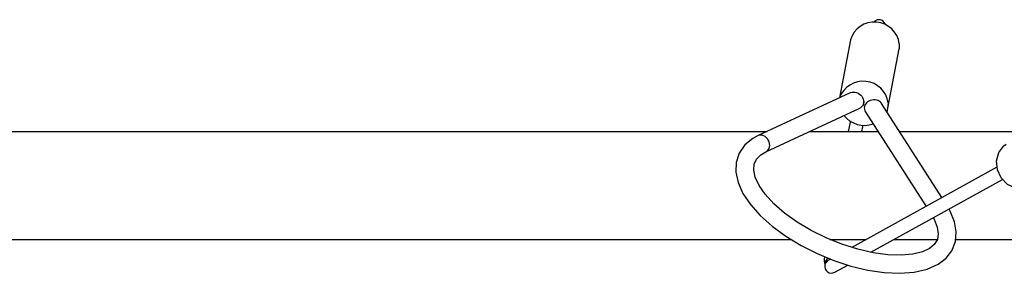
# Model space of a CAD drawing. Extents: x 612 to 894, y 370 to 565.
# Drawn here: x 675 to 680, y 546 to 547 of the extents above; entities that cross this region are included whole.
import ezdxf

# ---------------------------------------------------------------- set-up
doc = ezdxf.new("R2010")
doc.units = 0
doc.layers.add('BBクリッパー', color=7, linetype='CONTINUOUS')
doc.layers.add('天井下地', color=7, linetype='CONTINUOUS')

msp = doc.modelspace()

# ---------------------------------------------------------------- linework, layer by layer
at = {"layer": 'BBクリッパー', "linetype": 'CONTINUOUS'}
for p, q in [((679.5576, 547.0779), (679.4972, 546.7556)), ((679.8294, 547.0554), (679.8279, 547.0272)), ((679.7664, 546.6987), (679.8279, 547.0272)), ((679.5564, 546.7832), (679.0461, 546.5455)), ((679.631, 546.7253), (679.6336, 546.7392)), ((679.0883, 546.4549), (679.6095, 546.6976)), ((679.6379, 546.7193), (679.6353, 546.7055)), ((679.6403, 546.6802), (679.9781, 546.1527)), ((680.0658, 546.2012), (679.7309, 546.7241)), ((680.3706, 546.3699), (679.5657, 545.9246)), ((679.6715, 545.8975), (680.4019, 546.3015)), ((679.4478, 545.8594), (679.4346, 545.8521)), ((679.4157, 545.8335), (679.4153, 545.8204)), ((679.471, 545.7866), (679.5433, 545.8266))]:
    msp.add_line(p, q, dxfattribs=at)
for points in [[(679.7508, 547.1626), (679.7501, 547.1659), (679.7454, 547.1745), (679.7397, 547.1807), (679.7338, 547.1849), (679.7282, 547.1874), (679.7231, 547.1888), (679.718, 547.1893), (679.7063, 547.1877), (679.6937, 547.1812), (679.6906, 547.1761)], [(679.5564, 546.7832), (679.5593, 546.7844), (679.5671, 546.7865), (679.5753, 546.7873), (679.5838, 546.7866), (679.5923, 546.7844), (679.6004, 546.781), (679.6081, 546.7763), (679.615, 546.7705), (679.6209, 546.7639), (679.6256, 546.7565), (679.6291, 546.7486), (679.6311, 546.7404), (679.6317, 546.7323), (679.6308, 546.7244), (679.6285, 546.717), (679.6248, 546.7103), (679.6198, 546.7045), (679.6137, 546.6999), (679.6095, 546.6976)], [(679.7309, 546.7241), (679.7297, 546.7259), (679.7246, 546.7316), (679.7183, 546.7364), (679.7111, 546.7401), (679.7031, 546.7427), (679.6945, 546.7441), (679.6857, 546.7442), (679.6768, 546.743), (679.6683, 546.7405), (679.6602, 546.7369), (679.653, 546.7323), (679.6467, 546.7267), (679.6416, 546.7204), (679.6378, 546.7135), (679.6355, 546.7063), (679.6347, 546.699), (679.6355, 546.6917), (679.6378, 546.6848), (679.6403, 546.6802)], [(679.7678, 546.7269), (679.7621, 546.6829), (679.7603, 546.6782)], [(679.5578, 546.6276), (679.5541, 546.6102), (679.5454, 546.569)], [(679.6221, 546.569), (679.6274, 546.5945), (679.6295, 546.604)], [(679.0461, 546.5455), (679.0154, 546.5288), (678.9727, 546.4942), (678.9399, 546.4476), (678.9233, 546.3961), (678.9217, 546.3417), (678.9342, 546.2848), (678.9611, 546.2248), (679.0027, 546.1629), (679.0577, 546.1014), (679.1242, 546.0421), (679.2002, 545.9865), (679.2839, 545.9355), (679.3733, 545.8902), (679.4664, 545.8517), (679.5609, 545.8208), (679.6548, 545.7983), (679.7459, 545.7848), (679.8322, 545.7809), (679.9122, 545.7869), (679.984, 545.8035), (680.0459, 545.8313), (680.0898, 545.8652), (680.1213, 545.9061), (680.141, 545.9568), (680.1454, 546.0107), (680.1357, 546.0671), (680.1116, 546.1265), (680.1052, 546.1374)], [(679.0888, 546.4551), (679.0964, 546.4601), (679.106, 546.4737), (679.1097, 546.4912), (679.107, 546.5101), (679.0982, 546.5275), (679.0847, 546.5408), (679.0685, 546.5478), (679.0521, 546.5476), (679.0461, 546.5455)], [(680.0178, 546.0891), (680.0225, 546.0811), (680.0402, 546.0371), (680.0457, 545.9999), (680.0406, 545.969), (680.0233, 545.9403), (679.9961, 545.9181), (679.9575, 545.9001), (679.9036, 545.8867), (679.8389, 545.881), (679.7651, 545.8835), (679.6842, 545.8945), (679.5987, 545.9141), (679.5111, 545.9419), (679.4241, 545.977), (679.3405, 546.0185), (679.2626, 546.0651), (679.1928, 546.1153), (679.1332, 546.1674), (679.0855, 546.2195), (679.0508, 546.2694), (679.0295, 546.3149), (679.021, 546.3541), (679.0233, 546.3864), (679.0367, 546.4152), (679.0606, 546.4387), (679.0883, 546.4549), (679.0883, 546.4549)], [(680.5715, 546.2666), (680.5656, 546.2631), (680.5217, 546.2491), (680.4745, 546.2531), (680.4303, 546.2745), (680.3952, 546.3105), (680.3737, 546.3561), (680.369, 546.4053), (680.3815, 546.4514), (680.4096, 546.4881), (680.4225, 546.4978)]]:
    msp.add_lwpolyline(points, dxfattribs=at)
for centre, radius, start, end in [((679.691, 547.0364), 0.1397, 7.8274, 162.7207), ((679.629, 546.7074), 0.1402, 8.0234, 159.8113), ((679.6371, 546.7542), 0.1517, 220.121, 288.4155), ((679.5203, 545.8527), 0.1076, 169.0645, 193.1184), ((679.4498, 545.8347), 0.0336, 116.4495, 182.1225), ((679.4528, 545.8194), 0.0375, 168.4735, 299.0412), ((679.4528, 545.8193), 0.0375, 118.9761, 168.367)]:
    msp.add_arc(centre, radius, start, end, dxfattribs=at)
at = {"layer": '天井下地', "linetype": 'CONTINUOUS'}
for p, q in [((671.378, 546.569), (679.0965, 546.569)), ((679.3333, 546.569), (679.7115, 546.569)), ((679.8302, 546.569), (680.533, 546.569)), ((671.378, 545.969), (679.2289, 545.969)), ((679.4439, 545.969), (679.646, 545.969)), ((679.8008, 545.969), (680.0406, 545.969)), ((680.142, 545.969), (681.578, 545.969))]:
    msp.add_line(p, q, dxfattribs=at)

doc.saveas('drawing.dxf')
